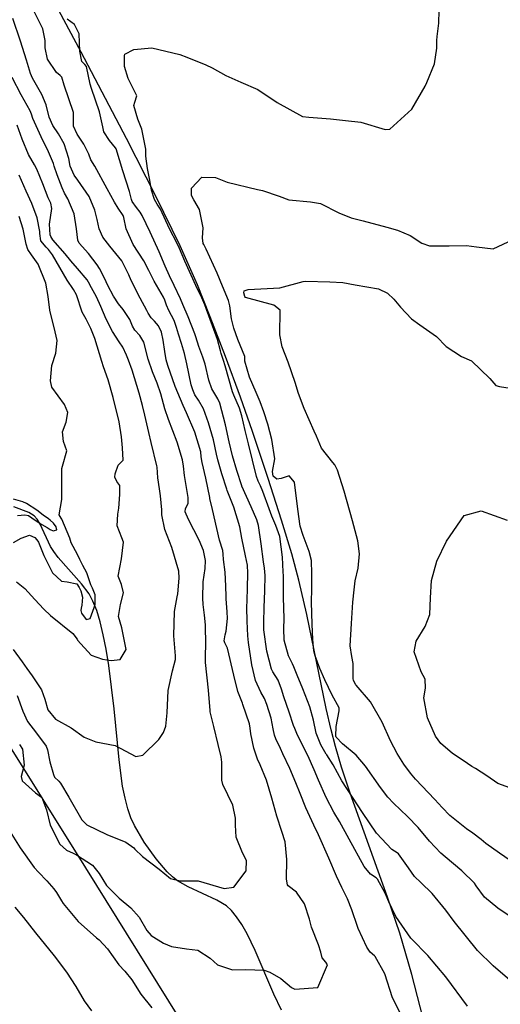
# Model space of a CAD drawing. Units: inches. Extents: x 1171771 to 1177771, y 557457 to 561458.
# Drawn here: x 1174232 to 1174425, y 560656 to 561051 of the extents above; entities that cross this region are included whole.
import ezdxf

# ---------------------------------------------------------------- set-up
doc = ezdxf.new("R2010")
doc.units = ezdxf.units.IN
doc.header["$MEASUREMENT"] = 0
for name, color, linetype, true_color in [('HYDRO-Single Line Stream', 7, 'Continuous', 0x676e73), ('NTRL-Farm Land', 7, 'Continuous', 0x676e73), ('Undefined', 7, 'Continuous', 0x676e73)]:
    doc.layers.add(name, color=color, linetype=linetype, true_color=true_color)

msp = doc.modelspace()

# ---------------------------------------------------------------- linework, layer by layer
at = {"layer": 'HYDRO-Single Line Stream'}
msp.add_lwpolyline([(1174336.89, 560653.86), (1174333.77, 560660.31), (1174326.32, 560677.74), (1174323.06, 560684.45), (1174320.95, 560688.19), (1174318.86, 560691.31), (1174316.81, 560693.8), (1174314.8, 560695.66), (1174310.91, 560698.01), (1174299.48, 560703.33), (1174295.18, 560705.76), (1174293.21, 560707.3), (1174291.09, 560709.31), (1174286.58, 560714.52), (1174281.8, 560721.22), (1174277.87, 560727.87), (1174276.46, 560731), (1174275.25, 560734.55), (1174274.15, 560738.84), (1174273.17, 560743.76), (1174271.73, 560754.23), (1174269.76, 560774.69), (1174267.59, 560792.15), (1174266.54, 560798.7), (1174265.42, 560804.37), (1174264.13, 560809.65), (1174262.76, 560814.11), (1174261.25, 560817.9), (1174259.7, 560820.82), (1174256.64, 560824.88), (1174247.36, 560835.39), (1174245.52, 560837.81), (1174244.27, 560839.79), (1174240.1, 560848.77), (1174238.86, 560850.8), (1174237.67, 560852.16), (1174235.56, 560853.41), (1174229.49, 560855.76)], dxfattribs=at)
at = {"layer": 'NTRL-Farm Land'}
for points in [[(1174394.77, 560646.39, 0), (1174389.14, 560668.13, 0), (1174384.33, 560684.78, 0), (1174379.44, 560699.23, 0), (1174364.46, 560740.85, 0), (1174360.95, 560751.36, 0), (1174358.47, 560759.62, 0), (1174356.76, 560766.28, 0), (1174354.79, 560774.86, 0), (1174347.01, 560812.57, 0), (1174343.89, 560826.28, 0), (1174340.97, 560836.85, 0), (1174336.85, 560850.45, 0), (1174331.53, 560867.04, 0), (1174325.21, 560885.97, 0), (1174320.39, 560899.74, 0), (1174314.38, 560916.08, 0), (1174308.33, 560931.89, 0), (1174303.18, 560944.72, 0), (1174296.2, 560960.39, 0), (1174286.54, 560980.29, 0), (1174274.67, 561003.54, 0), (1174256.51, 561038.16, 0), (1174220.47, 561105.41, 0)], [(1174048, 561051.27, 0), (1174055.38, 561045.85, 0), (1174060.94, 561041.12, 0), (1174066.99, 561035.33, 0), (1174073.53, 561028.52, 0), (1174080.47, 561020.74, 0), (1174087.71, 561012.11, 0), (1174094.86, 561003.08, 0), (1174101.45, 560994.22, 0), (1174107.02, 560986.17, 0), (1174110.7, 560980.24, 0), (1174115.22, 560972.34, 0), (1174129.31, 560946.06, 0), (1174149.88, 560906.79, 0), (1174175.11, 560857.48, 0), (1174195.88, 560815.82, 0), (1174207.15, 560794.2, 0), (1174214.27, 560781.7, 0), (1174223.91, 560765.71, 0), (1174258.32, 560711, 0), (1174299.73, 560644.42, 0)]]:
    msp.add_polyline3d(points, dxfattribs=at)
at = {"layer": 'Undefined'}
for points, elevation in [([(1174384.59, 560652.41), (1174382.44, 560656.86), (1174381.46, 560658.84), (1174378.29, 560668.46), (1174374.38, 560675.38), (1174374.11, 560675.65), (1174372.46, 560677.1), (1174371.09, 560679.11), (1174367.67, 560686.61), (1174367.33, 560687.43), (1174365.02, 560694.11), (1174363.41, 560698.47), (1174361.06, 560703.09), (1174358.88, 560707.55), (1174355.91, 560714.84), (1174351.76, 560724.16), (1174349.89, 560728.01), (1174346.65, 560735.01), (1174344.3, 560740.8), (1174342.58, 560745.1), (1174340.17, 560750.78), (1174337.47, 560756.68), (1174336.47, 560758.77), (1174334.57, 560762.75), (1174334.02, 560764.16), (1174333.48, 560766.71), (1174332.67, 560770.94), (1174330.99, 560776.45), (1174330, 560778.92), (1174328.56, 560781.46), (1174326.42, 560786.06), (1174325.04, 560792.42), (1174323.71, 560801.35), (1174323.39, 560803.95), (1174323.12, 560809.86), (1174323.04, 560815.37), (1174323.08, 560818.3), (1174323.25, 560823.1), (1174323.41, 560829.12), (1174323.2, 560832.28), (1174322.41, 560836.14), (1174320.97, 560843.2), (1174320.14, 560847.74), (1174317.8, 560855.67), (1174315.07, 560862.34), (1174314.9, 560862.79), (1174312.93, 560869), (1174311.33, 560874.61), (1174310.87, 560876.83), (1174309.59, 560882.55), (1174307.63, 560889.45), (1174305.57, 560895.05), (1174303.56, 560898.47), (1174302.16, 560900.67), (1174301.28, 560902.6), (1174300.64, 560904.69), (1174298.89, 560913.15), (1174297.95, 560917.29), (1174296.72, 560921.21), (1174295.54, 560925.02), (1174294.82, 560927.73), (1174293.79, 560930.42), (1174291.72, 560934.44), (1174290.76, 560936.59), (1174290.06, 560938.61), (1174289.53, 560939.83), (1174285.86, 560946.3), (1174283.7, 560950.53), (1174281.68, 560954.36), (1174277.44, 560960.98), (1174274.52, 560967.25), (1174273.64, 560971.82), (1174273.32, 560972.6), (1174271.36, 560975.51), (1174269.85, 560977.94), (1174266.94, 560983.33), (1174262.01, 560992.4), (1174260.45, 560994.91), (1174259.56, 560997.17), (1174257.57, 561001.24), (1174254.99, 561005.26), (1174253.44, 561008.39), (1174253.44, 561010.86), (1174253.44, 561013.92), (1174249.73, 561024.93), (1174248.75, 561028.02), (1174248.18, 561028.71), (1174246.65, 561029.91), (1174243, 561035.23), (1174242.09, 561039.78), (1174242.11, 561042.82), (1174241.18, 561047.43), (1174237.56, 561054.69)], 322), ([(1174429.45, 560665.09), (1174421.77, 560671.66), (1174415.42, 560677.8), (1174406.12, 560689.39), (1174402.75, 560693.91), (1174397.3, 560700.7), (1174392.76, 560705.01), (1174390.21, 560707.53), (1174387.81, 560710.98), (1174383.8, 560716.57), (1174383.26, 560717.01), (1174381.18, 560718.32), (1174374.93, 560724.89), (1174369.41, 560733.12), (1174367.34, 560736.17), (1174361.04, 560745.9), (1174357.61, 560752.21), (1174355, 560756.3), (1174354.82, 560756.57), (1174352.66, 560760.31), (1174350.82, 560764.89), (1174349.7, 560770.16), (1174348.26, 560775.53), (1174345.37, 560782.76), (1174343.1, 560788.26), (1174341.84, 560791.57), (1174341.27, 560792.76), (1174339.72, 560795.95), (1174337.99, 560802.23), (1174337.76, 560806.98), (1174337.89, 560810.78), (1174337.69, 560819.44), (1174337.74, 560826.05), (1174337.65, 560828.02), (1174337.51, 560829.71), (1174337.28, 560835.57), (1174336.16, 560843.84), (1174334.67, 560848.31), (1174333.06, 560852.05), (1174331.9, 560854.94), (1174329.34, 560861.9), (1174328.41, 560864.21), (1174327.5, 560866.01), (1174326.79, 560867.92), (1174325.31, 560874.45), (1174323.66, 560881), (1174322.25, 560886.36), (1174320.91, 560892.26), (1174320.04, 560895.27), (1174317.77, 560900.47), (1174317.21, 560901.83), (1174314.25, 560912.31), (1174313.61, 560914.39), (1174312.67, 560917.22), (1174312.42, 560918.3), (1174311.17, 560922.9), (1174306.77, 560934.92), (1174306.17, 560936.75), (1174304.98, 560939.63), (1174302.55, 560944.55), (1174298.1, 560954.3), (1174295.99, 560959.32), (1174295.06, 560961.36), (1174292.03, 560967.25), (1174288.3, 560975.08), (1174287.06, 560977.13), (1174285.96, 560978.97), (1174284.8, 560982.74), (1174284.06, 560986.76), (1174283.11, 560991.38), (1174282.46, 560996.45), (1174282.41, 560999.22), (1174280.89, 561007.25), (1174279.31, 561011.24), (1174277.62, 561016.73), (1174278.02, 561018.03), (1174278.84, 561020.56), (1174275.36, 561027.55), (1174273.86, 561032.32), (1174273.89, 561036.83), (1174274.1, 561037.25), (1174277.68, 561039.17), (1174284.83, 561039.88), (1174296.11, 561037.1), (1174298.95, 561036.07), (1174306.56, 561033.04), (1174309.12, 561031.79), (1174314.54, 561028.78), (1174320.58, 561026.13), (1174327.39, 561023.17), (1174335.19, 561017.97), (1174345.27, 561012.34), (1174347.9, 561012), (1174356.48, 561011.32), (1174362.49, 561010.64), (1174368.76, 561009.97), (1174378.39, 561007.05), (1174380.3, 561007.21), (1174389.12, 561015.19), (1174394.43, 561024.48), (1174395.16, 561025.97), (1174398.18, 561033.41), (1174399.12, 561039.72), (1174399.15, 561042.76), (1174399.29, 561044.45), (1174400.02, 561049.71), (1174400.11, 561054.75)], 326), ([(1174231.85, 560760.35), (1174233, 560758.54), (1174233.69, 560752.14), (1174232.52, 560747.56), (1174232.82, 560745.79), (1174238.22, 560741.04), (1174240.65, 560739.28), (1174240.81, 560739.09), (1174242.62, 560734.25), (1174244.1, 560728.11), (1174248, 560720.43), (1174250.65, 560718.03), (1174253.38, 560716.76), (1174254.72, 560716.15), (1174261.14, 560711.96), (1174263.71, 560708.67), (1174266.76, 560703.79), (1174271.75, 560698.76), (1174276.51, 560694.91), (1174279.81, 560691.14), (1174282.9, 560685.83), (1174284.67, 560683.75), (1174289.52, 560680.68), (1174292.72, 560679.35), (1174298.84, 560678.47), (1174303.31, 560677.96), (1174308.25, 560674.68), (1174311.21, 560671.99), (1174317.22, 560670.02), (1174322.46, 560670.15), (1174329.94, 560669.96), (1174332.26, 560669.06), (1174336.58, 560666.61), (1174340.93, 560662.97), (1174342.17, 560662.22), (1174351.48, 560663), (1174355.37, 560671.97), (1174354.6, 560673.17), (1174353.23, 560674.81), (1174352.68, 560677.11), (1174351.75, 560680.09), (1174348.97, 560687.15), (1174348.17, 560690.29), (1174346.17, 560696.45), (1174342.83, 560701.24), (1174339.52, 560703.77), (1174339.31, 560704.08), (1174338.91, 560706.45), (1174339.07, 560714.23), (1174338.31, 560721.35), (1174337.03, 560725.56), (1174335.03, 560731.62), (1174333.03, 560738.86), (1174330.82, 560746.07), (1174328.27, 560752.3), (1174327.3, 560754.5), (1174325.78, 560758.96), (1174324.59, 560764.63), (1174324.31, 560766.91), (1174324, 560768.72), (1174321.43, 560776.45), (1174321.18, 560776.99), (1174319.31, 560781.68), (1174317.81, 560788.27), (1174315.26, 560799.02), (1174314.21, 560801.14), (1174313.94, 560802.01), (1174314.25, 560804.4), (1174314.72, 560805.92), (1174315.18, 560810.97), (1174315.08, 560813.56), (1174314.69, 560818.86), (1174314.63, 560819.71), (1174314.57, 560823.95), (1174314.32, 560829.51), (1174313.63, 560834.64), (1174313.52, 560836.77), (1174313.3, 560838.16), (1174312.03, 560842.37), (1174311, 560847.02), (1174309.17, 560854.72), (1174308.16, 560859.09), (1174308.09, 560859.49), (1174306.58, 560867.22), (1174305.03, 560873.48), (1174304.73, 560875.74), (1174304.47, 560877.77), (1174302.09, 560885.67), (1174298.82, 560893.46), (1174297.41, 560896.39), (1174294.2, 560903.97), (1174291.27, 560912.43), (1174290.68, 560914.71), (1174290.1, 560918.05), (1174289.43, 560922.6), (1174288.8, 560925.73), (1174287.58, 560928.35), (1174285.91, 560930.16), (1174284.6, 560931.59), (1174283.45, 560933.46), (1174282.89, 560934.51), (1174280.21, 560939.39), (1174276.62, 560946.51), (1174275.71, 560948.74), (1174272.83, 560954.42), (1174268.1, 560960.33), (1174265.17, 560963.96), (1174263.75, 560967.27), (1174262.97, 560971.02), (1174262.08, 560974.78), (1174259.78, 560980.17), (1174255.27, 560986.76), (1174253.69, 560988.79), (1174252.15, 560992.42), (1174251.6, 560995.51), (1174249.66, 561001.27), (1174247.45, 561005.34), (1174245.19, 561008.69), (1174243.66, 561012.01), (1174242.5, 561017.03), (1174240.83, 561021.08), (1174236.97, 561027.71), (1174236.2, 561029.48), (1174234.58, 561034.89), (1174232.22, 561042.46), (1174229.11, 561051.54)], 320), ([(1174411.53, 560655.46), (1174402.75, 560667.16), (1174395.56, 560675.8), (1174389.02, 560682.51), (1174388.76, 560682.79), (1174382.75, 560691.43), (1174379.92, 560697.27), (1174378.47, 560700.76), (1174375.34, 560706.39), (1174374.78, 560706.88), (1174372.56, 560708.45), (1174370.08, 560711.54), (1174364.04, 560722.46), (1174360.11, 560729.55), (1174357.9, 560733.21), (1174354.74, 560739.14), (1174351.69, 560746.09), (1174349.94, 560750.27), (1174347.4, 560755.95), (1174345.67, 560759.39), (1174343.05, 560764.77), (1174342.19, 560766.77), (1174341.74, 560768.03), (1174339.93, 560773.37), (1174337.76, 560779.56), (1174336.9, 560782.55), (1174335.57, 560786.26), (1174333.46, 560789.58), (1174332.9, 560790.62), (1174330.97, 560797.88), (1174329.83, 560806.34), (1174329.78, 560809.52), (1174329.95, 560815.3), (1174330.13, 560822), (1174330.28, 560828.14), (1174330.07, 560831.11), (1174329.68, 560833.74), (1174328.7, 560840.91), (1174327.61, 560848.31), (1174326.99, 560850.53), (1174324.72, 560855.8), (1174320.98, 560863.98), (1174320.92, 560864.14), (1174318.98, 560870.3), (1174317.23, 560876.21), (1174315.91, 560881.79), (1174314.46, 560888.62), (1174312.12, 560897.38), (1174311.34, 560899.01), (1174308.92, 560903.1), (1174307.72, 560906.48), (1174306.3, 560912.93), (1174305.37, 560915.71), (1174303.73, 560920.03), (1174302.52, 560923.93), (1174302.18, 560925.08), (1174299.41, 560931.99), (1174297.29, 560936.83), (1174296.33, 560939.16), (1174293.85, 560944.46), (1174291.94, 560948.36), (1174290.22, 560952.28), (1174287.81, 560958.05), (1174284.21, 560965.87), (1174281, 560972.57), (1174280.21, 560973.89), (1174278.67, 560975.76), (1174276.99, 560978.24), (1174276.74, 560979.05), (1174275.99, 560982.23), (1174273.27, 560990.53), (1174270.57, 560999.29), (1174270.33, 560999.76), (1174267.93, 561002.66), (1174265.63, 561006.14), (1174265.18, 561008.13), (1174263.93, 561014.18), (1174260.66, 561023.49), (1174260.2, 561025.26), (1174258.69, 561032.4), (1174258.03, 561033.12), (1174256.82, 561034.38), (1174256.01, 561038.53), (1174255.79, 561045.49), (1174253.89, 561049.21), (1174250.88, 561051.32)], 324), ([(1174230.87, 560780.12), (1174233.17, 560773.83), (1174235.06, 560769.64), (1174238.63, 560764.95), (1174242.53, 560759.73), (1174243.06, 560758.22), (1174243.96, 560753.49), (1174245.4, 560748.43), (1174245.84, 560747.34), (1174247.52, 560745.67), (1174248.27, 560744.94), (1174251.62, 560739.32), (1174256.84, 560730.26), (1174258.8, 560728.15), (1174266.77, 560724.32), (1174274.43, 560721.24), (1174277.62, 560718.91), (1174278, 560718.49), (1174281.17, 560715.43), (1174287.76, 560710.39), (1174292.39, 560706.73), (1174296.23, 560705.7), (1174303.49, 560705.72), (1174313.89, 560702.66), (1174317.76, 560703.19), (1174322.67, 560709.8), (1174322.78, 560713.95), (1174321.27, 560716.93), (1174318.76, 560723.19), (1174318.44, 560728.12), (1174318.48, 560730.92), (1174317.35, 560736.06), (1174313.41, 560744.34), (1174312.99, 560746.14), (1174312.97, 560753.34), (1174312.65, 560755.47), (1174311.44, 560760.39), (1174309.81, 560767.59), (1174308.31, 560773.45), (1174308.23, 560774.01), (1174307.62, 560782.16), (1174306.4, 560793.24), (1174306.42, 560797.76), (1174306.52, 560798.9), (1174306.6, 560800.3), (1174306.38, 560808.36), (1174305.97, 560812.26), (1174305.49, 560816.56), (1174305.29, 560819.11), (1174305.4, 560825.59), (1174306.22, 560831.03), (1174306.44, 560834.25), (1174305.59, 560838.27), (1174303.89, 560842.36), (1174299.54, 560850.63), (1174298.19, 560853.77), (1174298.44, 560855.12), (1174299.39, 560857.09), (1174299.49, 560859.46), (1174298.04, 560868.24), (1174297.54, 560872), (1174297.15, 560874.62), (1174295.05, 560881.74), (1174291.56, 560890.71), (1174290.12, 560895.09), (1174288.46, 560901.01), (1174286.98, 560905.36), (1174285.19, 560909.86), (1174283.41, 560914.98), (1174281.66, 560921.75), (1174280.11, 560924.51), (1174278.07, 560926.62), (1174277.08, 560928.21), (1174276.02, 560930.81), (1174273.43, 560934.93), (1174271.52, 560937.2), (1174269.54, 560940.17), (1174267.18, 560944.58), (1174265.86, 560947.52), (1174263.83, 560951.39), (1174262.93, 560952.74), (1174259.43, 560957.34), (1174255.68, 560961.5), (1174255.25, 560962.63), (1174254.65, 560967.22), (1174253.76, 560973.2), (1174251.17, 560979.25), (1174249.88, 560981.56), (1174248.9, 560983.67), (1174246.89, 560988.88), (1174245.75, 560992.38), (1174245.4, 560993.48), (1174243, 560999.07), (1174241.22, 561002.69), (1174238.48, 561008.54), (1174237.19, 561011.54), (1174236.65, 561013.21), (1174236.1, 561014.56), (1174232.47, 561020.95), (1174228.92, 561027.9)], 318), ([(1174229.29, 560798.57), (1174232.88, 560793.52), (1174234.72, 560790.86), (1174236.85, 560787.97), (1174240.66, 560782.33), (1174241.93, 560778.62), (1174243.11, 560774.3), (1174246.22, 560770.53), (1174252.48, 560767.12), (1174257.76, 560763.35), (1174262.46, 560761.42), (1174270.2, 560759.99), (1174278.48, 560755.63), (1174281.21, 560756.07), (1174287.75, 560762.45), (1174289.57, 560765.27), (1174290.45, 560767.76), (1174291.01, 560773.15), (1174291.47, 560782.05), (1174293.18, 560789.92), (1174294.33, 560794.49), (1174294.33, 560795.94), (1174293.67, 560804.06), (1174294.01, 560813.69), (1174295.02, 560819.69), (1174295.24, 560820.9), (1174295.88, 560827.11), (1174295.68, 560829.94), (1174292.84, 560839.49), (1174290.08, 560846.58), (1174288.84, 560852.47), (1174288.83, 560854.53), (1174288.4, 560860.14), (1174287.91, 560862.91), (1174287.24, 560867.33), (1174286.98, 560871.67), (1174286.92, 560872.19), (1174284.61, 560881.5), (1174283.63, 560885.55), (1174282.08, 560892.49), (1174281.11, 560896.35), (1174279.82, 560901.3), (1174277, 560910.51), (1174275.57, 560914.52), (1174274.78, 560916.63), (1174273.24, 560919.77), (1174271.8, 560921.94), (1174269.05, 560926.11), (1174266.55, 560930.98), (1174264.47, 560936.11), (1174262.69, 560939.99), (1174260.73, 560943.61), (1174259.52, 560945.88), (1174258.92, 560946.77), (1174255.01, 560951.28), (1174252.38, 560954.39), (1174250.16, 560957.2), (1174245.19, 560962.81), (1174244.31, 560964.11), (1174244.08, 560964.9), (1174243.9, 560969.07), (1174244.82, 560975.42), (1174244.32, 560977.5), (1174243.34, 560979.63), (1174241.22, 560985.27), (1174238.72, 560991.21), (1174237.77, 560992.87), (1174235.41, 560997.02), (1174232.9, 561003.25), (1174230.94, 561008.84)], 316), ([(1174429.36, 560690.88), (1174423.62, 560694.75), (1174418.31, 560699.15), (1174414.94, 560703.77), (1174414.28, 560704.75), (1174409.22, 560709.75), (1174402.48, 560715.3), (1174400.72, 560716.76), (1174396.19, 560721.63), (1174391.66, 560727.17), (1174387.43, 560731.54), (1174381.83, 560736.84), (1174379.56, 560739.29), (1174376.52, 560743.2), (1174370.62, 560751.68), (1174366.85, 560756.12), (1174361.33, 560760.73), (1174358.85, 560763.33), (1174358.72, 560763.7), (1174358.8, 560767.65), (1174360.03, 560773.91), (1174360.01, 560775.15), (1174357.19, 560780.26), (1174354.27, 560786.3), (1174352.31, 560790.93), (1174350.37, 560795.95), (1174349.87, 560797.98), (1174349.51, 560802.56), (1174349.13, 560808.68), (1174348.87, 560817.47), (1174349.1, 560822.8), (1174349.01, 560826.97), (1174348.99, 560828.85), (1174348.85, 560834.21), (1174347.95, 560837.88), (1174345.52, 560844.23), (1174344.42, 560848.02), (1174343.49, 560854.74), (1174342.07, 560865.65), (1174340.01, 560868.16), (1174336.8, 560867.05), (1174335.01, 560866.85), (1174333.5, 560868.09), (1174333.3, 560869.86), (1174334.2, 560875), (1174333.06, 560882.73), (1174331.37, 560888.83), (1174329.79, 560893.83), (1174328.28, 560897.83), (1174326.66, 560901.58), (1174324, 560907.73), (1174322.19, 560914.14), (1174322.16, 560915.58), (1174322.11, 560916.04), (1174319.4, 560922.85), (1174317.79, 560927.34), (1174316.85, 560931.17), (1174316.22, 560936.38), (1174315.63, 560938.55), (1174313.23, 560944.26), (1174311.08, 560949.52), (1174306.66, 560959.14), (1174305.69, 560960.9), (1174305.46, 560961.42), (1174305.25, 560963.61), (1174305.45, 560967.64), (1174303.94, 560974.93), (1174301.73, 560978.9), (1174300.73, 560980.66), (1174300.77, 560983.62), (1174304.87, 560987.94), (1174310.41, 560987.84), (1174315.03, 560986.01), (1174327.22, 560983), (1174329.32, 560982.68), (1174335.95, 560980.33), (1174339.84, 560978.87), (1174348.5, 560978.07), (1174352.53, 560977.42), (1174359.85, 560973.61), (1174364.77, 560971.65), (1174369.68, 560970.4), (1174379.09, 560967.89), (1174383.41, 560966.69), (1174388.52, 560964.53), (1174393.13, 560961.51), (1174396.19, 560960.44), (1174404.15, 560960.4), (1174411.03, 560960.51), (1174415.09, 560960.01), (1174421.8, 560959.17), (1174429.84, 560962.93)], 328), ([(1174430.73, 560712.39), (1174424.37, 560716.76), (1174418.84, 560720.74), (1174416.93, 560722.3), (1174413.58, 560724.91), (1174411.12, 560726.55), (1174404.37, 560731.89), (1174401.29, 560735.14), (1174398.37, 560738.34), (1174390.68, 560746.51), (1174388.62, 560748.87), (1174385.91, 560752.52), (1174383.23, 560756.81), (1174380.57, 560761.85), (1174377.21, 560769.31), (1174372.53, 560777.47), (1174366.77, 560784.2), (1174366.58, 560784.47), (1174365.75, 560786.19), (1174365.68, 560786.75), (1174365.68, 560792.93), (1174365.12, 560795.74), (1174364.47, 560799.99), (1174364.89, 560808.88), (1174365.54, 560817.5), (1174365.99, 560822.45), (1174366.41, 560825.99), (1174367.59, 560831.17), (1174368.22, 560836.87), (1174367.44, 560842.07), (1174365.38, 560850.1), (1174362.02, 560862.08), (1174359.3, 560870.47), (1174358.22, 560872.58), (1174357.4, 560873.49), (1174352.97, 560879.33), (1174350.85, 560884.12), (1174350.02, 560886.15), (1174345.93, 560895.12), (1174343.69, 560901.19), (1174342.38, 560905.61), (1174339.58, 560913.79), (1174337.19, 560919.97), (1174336.18, 560924.78), (1174336.31, 560934.62), (1174333.78, 560936.64), (1174322.45, 560939.75), (1174322.17, 560940.08), (1174321.77, 560941.56), (1174321.97, 560942.41), (1174323.55, 560942.86), (1174336.23, 560943.6), (1174345.63, 560946.09), (1174346.57, 560946.21), (1174356.31, 560946.02), (1174361.51, 560945.67), (1174366.44, 560944.8), (1174375.72, 560943.13), (1174379.36, 560941.4), (1174381.89, 560938.99), (1174384.57, 560935.81), (1174388.98, 560931.08), (1174392.31, 560928.71), (1174399.08, 560924.03), (1174402.86, 560920.08), (1174409.06, 560915.99), (1174413.12, 560914.32), (1174420.46, 560907.22), (1174422.82, 560904.45), (1174424.24, 560904.01), (1174433.84, 560902.58)], 330), ([(1174429.89, 560742.5), (1174423.67, 560744.78), (1174419.29, 560747.87), (1174414.7, 560750.77), (1174413.24, 560751.59), (1174411.43, 560752.8), (1174405.35, 560756.89), (1174400.76, 560760.77), (1174398.7, 560763.7), (1174395.39, 560771.05), (1174393.91, 560779.13), (1174394.66, 560783.03), (1174394.5, 560786.58), (1174392.84, 560789.62), (1174390.09, 560797.57), (1174390.83, 560801.91), (1174394.47, 560807.68), (1174396.39, 560812.6), (1174396.61, 560819.28), (1174397.06, 560826.18), (1174399.23, 560833.91), (1174403.05, 560841.92), (1174410.15, 560852.3), (1174416.91, 560854.12), (1174427.33, 560850.36)], 332), ([(1174228.09, 560725.4), (1174232.13, 560718.9), (1174237.74, 560711.06), (1174239.48, 560709.18), (1174242.76, 560705.79), (1174245.56, 560702.55), (1174246.7, 560701), (1174248.66, 560697.65), (1174249.33, 560696.58), (1174255.29, 560689.4), (1174262.67, 560682.88), (1174263.73, 560682.11), (1174267.06, 560678.51), (1174271.68, 560671.99), (1174274.01, 560669.44), (1174276.88, 560665.99), (1174280.5, 560660.26), (1174284.9, 560654.84)], 322), ([(1174229.88, 560695.17), (1174233.35, 560690.98), (1174238.27, 560684.87), (1174245.77, 560675.68), (1174250.65, 560669.08), (1174254.38, 560663.28), (1174257.76, 560657.64), (1174260.67, 560653.61)], 324)]:
    msp.add_lwpolyline(points, dxfattribs=dict(at, elevation=elevation))
for points in [[(1174230.61, 560825.6, 314), (1174233.92, 560823.03, 314), (1174237.92, 560818.57, 314), (1174241.51, 560814.75, 314), (1174244.3, 560812.2, 314), (1174253.24, 560804.96, 314), (1174254.89, 560802.69, 314), (1174255.12, 560802.31, 314), (1174260.51, 560796.3, 314), (1174265.06, 560794.7, 314), (1174268.55, 560794.12, 314), (1174272.24, 560794.48, 314), (1174274.53, 560798.53, 314), (1174272.83, 560807.23, 314), (1174271.52, 560811.76, 314), (1174272.31, 560816.56, 314), (1174273.56, 560821.31, 314), (1174272.71, 560824.57, 314), (1174271.35, 560827.88, 314), (1174272.7, 560834.9, 314), (1174273.5, 560841.61, 314), (1174272.86, 560843.28, 314), (1174271, 560848.13, 314), (1174271.29, 560852.84, 314), (1174271.62, 560855.15, 314), (1174272.11, 560860.66, 314), (1174272.02, 560864.27, 314), (1174270.9, 560865.91, 314), (1174270.01, 560867.64, 314), (1174270.13, 560868.99, 314), (1174271.37, 560872.5, 314), (1174272.83, 560873.92, 314), (1174273.32, 560874.47, 314), (1174273.05, 560879.46, 314), (1174272.69, 560883.82, 314), (1174271.8, 560889.89, 314), (1174269.39, 560899.62, 314), (1174267.35, 560906.74, 314), (1174265.5, 560911.94, 314), (1174264.79, 560914.01, 314), (1174261.97, 560923.21, 314), (1174260.42, 560927.31, 314), (1174258.51, 560931.02, 314), (1174257, 560933.78, 314), (1174254.65, 560940.72, 314), (1174253.5, 560942.92, 314), (1174250.91, 560946.66, 314), (1174244.98, 560956.8, 314), (1174243.45, 560958.92, 314), (1174242.44, 560959.9, 314), (1174240.38, 560962.42, 314), (1174240.02, 560965.39, 314), (1174240.01, 560966.16, 314), (1174238.91, 560971.62, 314), (1174236.79, 560977.41, 314), (1174234.55, 560982.41, 314), (1174231.66, 560988.71, 314)], [(1174229.39, 560841.39, 312), (1174232.52, 560843.2, 312), (1174235.88, 560844.38, 312), (1174237.95, 560843.39, 312), (1174238.77, 560842.53, 312), (1174239.37, 560841.59, 312), (1174241.56, 560836.19, 312), (1174244.99, 560829.3, 312), (1174248.59, 560825.93, 312), (1174250.97, 560825.68, 312), (1174254.79, 560824.91, 312), (1174255.8, 560823.35, 312), (1174256.37, 560821.98, 312), (1174257.03, 560819.57, 312), (1174256.84, 560816.3, 312), (1174256.51, 560815.05, 312), (1174256.36, 560814.16, 312), (1174256.62, 560813.08, 312), (1174258.48, 560810.49, 312), (1174260.1, 560810.94, 312), (1174261.81, 560815.33, 312), (1174262.13, 560816.56, 312), (1174262.21, 560820.49, 312), (1174261.07, 560823.14, 312), (1174260.38, 560824.48, 312), (1174259.64, 560826.85, 312), (1174258.83, 560829.23, 312), (1174257.24, 560832.15, 312), (1174256.07, 560834.6, 312), (1174255.04, 560836.66, 312), (1174252.47, 560841.25, 312), (1174252.01, 560843.19, 312), (1174248.75, 560850.81, 312), (1174248.47, 560851.18, 312), (1174247.73, 560852.49, 312), (1174248.78, 560858.72, 312), (1174248.85, 560871.05, 312), (1174249.12, 560872.05, 312), (1174250.8, 560878.25, 312), (1174249.47, 560881.94, 312), (1174249.1, 560885.86, 312), (1174250.59, 560889.67, 312), (1174251.25, 560893.51, 312), (1174249.81, 560896.75, 312), (1174244.79, 560903.7, 312), (1174244.19, 560906.26, 312), (1174244.79, 560912.41, 312), (1174246.44, 560917.39, 312), (1174246.93, 560922.42, 312), (1174246.08, 560925.91, 312), (1174243.92, 560934.65, 312), (1174243.36, 560940.16, 312), (1174242.34, 560945.5, 312), (1174239.28, 560953.04, 312), (1174236.58, 560956.82, 312), (1174235.21, 560958.95, 312), (1174234.52, 560961.06, 312), (1174233.26, 560967.05, 312), (1174231.63, 560972.19, 312)], [(1174231, 560852.27, 310), (1174233.99, 560852.55, 310), (1174235.45, 560852.24, 310), (1174238.15, 560850.42, 310), (1174240.73, 560848.62, 310), (1174242.96, 560847.4, 310), (1174244.16, 560846.7, 310), (1174245.36, 560846.16, 310), (1174246.83, 560846.55, 310), (1174246.57, 560847.68, 310), (1174245.42, 560849.2, 310), (1174244.12, 560850.44, 310), (1174243.4, 560850.93, 310), (1174241.26, 560852.39, 310), (1174238.72, 560854.36, 310), (1174234.64, 560857.06, 310), (1174233.11, 560857.72, 310), (1174229.4, 560858.76, 310)]]:
    msp.add_polyline3d(points, dxfattribs=at)

doc.saveas('drawing.dxf')
